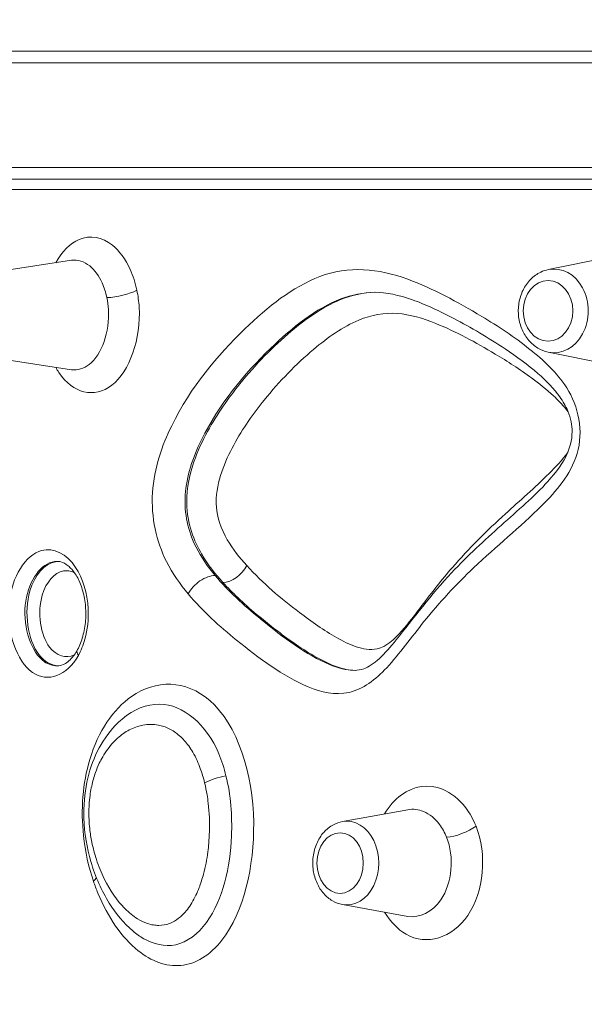
# Model space of a CAD drawing. Units: inches. Extents: x 114 to 10994, y -2 to 8186.
# Drawn here: x 2351 to 2594, y 3005 to 3429 of the extents above; entities that cross this region are included whole.
import ezdxf

# ---------------------------------------------------------------- set-up
doc = ezdxf.new("R2010")
doc.units = ezdxf.units.IN
doc.header["$MEASUREMENT"] = 0
doc.styles.get("Standard").update_dxf_attribs({"font": 'arial.ttf'})
doc.dimstyles.new('ISO-25', dxfattribs={"dimtxt": 10, "dimasz": 5, "dimexe": 1.25, "dimexo": 0.625, "dimgap": 5, "dimtad": 1, "dimtxsty": 'Standard', "dimcen": 2.5, "dimclrd": 3, "dimclre": 3, "dimclrt": 3, "dimadec": 0, "dimazin": 0, "dimtfac": 1, "dimtmove": 0, "dimatfit": 3, "dimfxl": 1, "dimarcsym": 0})

# ---------------------------------------------------------------- blocks, each defined once
blk = doc.blocks.new('*D14')
at = {"lineweight": -2, "transparency": 16777216}
for p, q in [((620.82, 7713.89), (620.82, 7835.14)), ((720.82, 7833.89), (10813.9, 7833.89)), ((10913.9, 7713.89), (10913.9, 7835.14))]:
    blk.add_line(p, q, dxfattribs=at)
at = {"transparency": 16777216}
for points in [[(720.82, 7850.56), (720.82, 7817.23), (620.82, 7833.89)], [(10813.9, 7850.56), (10813.9, 7817.23), (10913.9, 7833.89)]]:
    blk.add_solid(points, dxfattribs=at)
at = {"layer": 'Defpoints', "color": 0, "transparency": 16777216}
for p in [(10913.9, 7833.89), (10913.9, 3820.95), (620.82, 2799.45)]:
    blk.add_point(p, dxfattribs=at)
at = {"transparency": 16777216, "insert": (5767.36, 8021.54), "char_height": 250, "attachment_point": 5}
blk.add_mtext('1025', dxfattribs=at)
blk = doc.blocks.new('*D18')
at = {"lineweight": -2, "transparency": 16777216}
for p, q in [((585.55, 7685.11), (464.3, 7685.11)), ((465.55, 7585.11), (465.55, 116.03)), ((585.55, 16.03), (464.3, 16.03))]:
    blk.add_line(p, q, dxfattribs=at)
at = {"transparency": 16777216}
for points in [[(448.89, 7585.11), (482.22, 7585.11), (465.55, 7685.11)], [(448.89, 116.03), (482.22, 116.03), (465.55, 16.03)]]:
    blk.add_solid(points, dxfattribs=at)
at = {"layer": 'Defpoints', "color": 0, "transparency": 16777216}
for p in [(4978.97, 7685.11), (465.55, 16.03), (4001.61, 16.03)]:
    blk.add_point(p, dxfattribs=at)
at = {"transparency": 16777216, "insert": (278.42, 3850.57), "char_height": 250, "attachment_point": 5, "rotation": 90}
blk.add_mtext('755', dxfattribs=at)

msp = doc.modelspace()

# ---------------------------------------------------------------- linework, layer by layer
at = {"color": 0, "linetype": 'Continuous', "lineweight": 0}
for p, q in [((2578.888, 3321.259), (2606.464, 3326.877)), ((2336.643, 3319.647), (2373.663, 3325.246)), ((2336.643, 3283.794), (2373.663, 3278.195)), ((2578.888, 3285.728), (2606.464, 3280.11)), ((2455.363, 3171.223), (2454.621, 3171.223)), ((2490.208, 3083.77), (2518.374, 3088.87)), ((2490.208, 3048.09), (2518.374, 3042.99))]:
    msp.add_line(p, q, dxfattribs=at)
for centre, major_axis, ratio, start_param, end_param in [((2581.314, 3303.493), (0, -18.011), 0.818733, -0.165282, 3.3068746), ((2394.023, 3312.345), (9.783, 2.072), 0.2452442, -2.1788284, -0.7123407), ((2431.431, 3181.743), (-7.686, -6.398), 0.5972339, -2.5218698, -0.9484442), ((2380.525, 3155.224), (-4.387, 2.399), 0.5268404, 0, 0.8040407), ((2438.419, 3100.442), (-9.72, -2.348), 0.2561596, -1.8085192, -0.7560666), ((2492.102, 3065.93), (0, -18.011), 0.7655749, -0.1377414, 3.2793341), ((2541.024, 3081.838), (9.263, 3.768), 0.3243653, -2.3881389, -0.897645), ((2375.207, 3058.114), (9.466, 3.224), 0.3796704, -0.731212, -0.418346)]:
    msp.add_ellipse(centre, major_axis=major_axis, ratio=ratio, start_param=start_param, end_param=end_param, dxfattribs=at)
at = {"color": 0, "linetype": 'Continuous', "lineweight": 0, "extrusion": (0, 0, -1)}
for centre, major_axis, ratio, start_param, end_param in [((2578.772, 3303.493), (0, -13.044), 0.818733, -4.712389, 1.5707963), ((2442.264, 3193.957), (-6.647, -6.068), 0.6090954, -2.1591939, -0.590538), ((2489.254, 3065.93), (0, -13.044), 0.7655749, -4.712389, 1.5707963)]:
    msp.add_ellipse(centre, major_axis=major_axis, ratio=ratio, start_param=start_param, end_param=end_param, dxfattribs=at)
msp.add_open_spline([(3731.975, 50.63), (3136.919, 190.133), (1691.774, 1040.326), (552.91, 2067.77), (614.814, 3958.029), (1218.707, 4788.161), (3010.854, 5737.988), (3244.566, 7594.877), (5755.469, 7744.626), (7000.236, 6297.817), (8492.342, 5380.093), (11035.456, 5240.753), (10903.244, 2905.127), (10607.056, 921.622), (8335.801, 26.436), (6329.544, 899.155), (4824.14, 30.495), (3954.426, -1.521), (3731.975, 50.63)], degree=3, knots=[0, 0, 0, 0, 1911.8396516, 4094.0375119, 4739.0375119, 6921.2353722, 7883.2597579, 10636.1859189, 10951.4420978, 12657.4022581, 15183.898992, 16988.0835282, 18861.4931424, 20953.689145, 22773.1128867, 25219.7571116, 26983.575714, 27698.2848, 27698.2848, 27698.2848, 27698.2848])
at = {"color": 0, "linetype": 'Continuous', "lineweight": 0}
for points, knots in [([(3424.668, 3415.223), (3322.318, 3415.223), (3220.732, 3415.223), (3058.292, 3415.223), (2995.771, 3415.223), (2883.064, 3415.223), (2832.087, 3415.223), (2751.706, 3415.223), (2721.389, 3415.223), (2632.681, 3415.223), (2576.563, 3415.223), (2440.842, 3415.223), (2366.524, 3415.223), (2247.599, 3415.223), (2200.618, 3415.223), (2161.953, 3415.223)], [6.7168386, 6.7168386, 6.7168386, 6.7168386, 37.9580514, 37.9580514, 58.1202444, 58.1202444, 75.3410576, 75.3410576, 86.1040658, 86.1040658, 107.6300822, 107.6300822, 142.0717086, 142.0717086, 172.2081316, 172.2081316, 172.2081316, 172.2081316]), ([(2157.338, 3410.223), (2196.11, 3410.223), (2243.232, 3410.223), (2362.544, 3410.223), (2437.12, 3410.223), (2573.306, 3410.223), (2629.615, 3410.223), (2718.612, 3410.223), (2749.025, 3410.223), (2829.656, 3410.223), (2880.785, 3410.223), (2993.809, 3410.223), (3056.494, 3410.223), (3219.648, 3410.223), (3321.789, 3410.223), (3424.668, 3410.223)], [-172.2081316, -172.2081316, -172.2081316, -172.2081316, -142.0717086, -142.0717086, -107.6300822, -107.6300822, -86.1040658, -86.1040658, -75.3410576, -75.3410576, -58.1202444, -58.1202444, -37.9580514, -37.9580514, -6.6168652, -6.6168652, -6.6168652, -6.6168652]), ([(3424.668, 3365.223), (3375.639, 3365.223), (3326.695, 3365.223), (3165.869, 3365.223), (3055.509, 3365.223), (2866.122, 3365.223), (2785.448, 3365.223), (2632.565, 3365.223), (2560.373, 3365.223), (2399.176, 3365.223), (2317.581, 3365.223), (2215.457, 3365.223), (2184.409, 3365.223), (2157.338, 3365.223)], [-165.5706152, -165.5706152, -165.5706152, -165.5706152, -150.6591542, -150.6591542, -116.2227761, -116.2227761, -88.6736736, -88.6736736, -61.1245711, -61.1245711, -21.0411701, -21.0411701, 0, 0, 0, 0]), ([(3296.521, 3360.223), (3235.115, 3360.223), (3173.923, 3360.223), (3017.124, 3360.226), (2922.927, 3360.229), (2762.385, 3360.232), (2694.367, 3360.233), (2566.283, 3360.234), (2506.192, 3360.233), (2363.698, 3360.231), (2288.436, 3360.228), (2204.079, 3360.226), (2182.687, 3360.225), (2163.325, 3360.224)], [0, 0, 0, 0, 19.0151327, 19.0151327, 49.4393449, 49.4393449, 73.7787147, 73.7787147, 98.1180846, 98.1180846, 137.0610763, 137.0610763, 152.0910515, 152.0910515, 152.0910515, 152.0910515]), ([(2167.365, 3355.726), (2186.661, 3355.727), (2207.982, 3355.728), (2292.062, 3355.734), (2367.079, 3355.738), (2509.135, 3355.743), (2569.047, 3355.744), (2696.775, 3355.743), (2764.614, 3355.741), (2924.769, 3355.735), (3018.762, 3355.73), (3175.253, 3355.724), (3236.334, 3355.723), (3297.633, 3355.723)], [-152.0910515, -152.0910515, -152.0910515, -152.0910515, -137.0610763, -137.0610763, -98.1180846, -98.1180846, -73.7787147, -73.7787147, -49.4393449, -49.4393449, -19.0151327, -19.0151327, 0, 0, 0, 0]), ([(2401.759, 3312.345), (2401.09, 3315.525), (2400.105, 3318.588), (2396.888, 3325.707), (2394.23, 3329.314), (2386.816, 3335.297), (2381.601, 3336.211), (2373.026, 3332.62), (2369.521, 3329.014), (2366.834, 3324.213)], [0, 0, 0, 0, 7.4343278, 7.4343278, 19.3292524, 19.3292524, 37.0618175, 37.0618175, 51.5687332, 51.5687332, 51.5687332, 51.5687332]), ([(2373.663, 3325.246), (2376.31, 3325.624), (2379.057, 3324.794), (2383.563, 3321.131), (2385.427, 3318.592), (2387.688, 3313.583), (2388.381, 3311.429), (2388.851, 3309.192)], [-33.1666044, -33.1666044, -33.1666044, -33.1666044, -19.3292524, -19.3292524, -7.4343278, -7.4343278, 0, 0, 0, 0]), ([(2423.846, 3181.743), (2430.231, 3174.126), (2437.333, 3167.828), (2454.361, 3154.003), (2464.538, 3146.311), (2481.132, 3139.381), (2487.143, 3138.049), (2499.033, 3140.675), (2504.542, 3144.799), (2514.95, 3156.018), (2519.996, 3163.154), (2532.077, 3178.12), (2539.225, 3185.83), (2556.361, 3202.08), (2566.708, 3210.325), (2582.185, 3225.84), (2588.347, 3232.678), (2594.158, 3251.562), (2591.846, 3262.609), (2582.409, 3277.19), (2576.73, 3282.336), (2564.251, 3292.313), (2557.264, 3296.885), (2539.751, 3307.411), (2529.222, 3313.058), (2505.784, 3321.786), (2492.709, 3322.989), (2468.68, 3313.722), (2458.135, 3305.324), (2436.236, 3284.133), (2425.101, 3270.944), (2412.57, 3245.624), (2409.18, 3235.908), (2407.786, 3214.7), (2410.262, 3204.047), (2417.136, 3190.441), (2420.403, 3185.851), (2423.846, 3181.743)], [37.6859206, 37.6859206, 37.6859206, 37.6859206, 40.2077004, 40.2077004, 43.5539277, 43.5539277, 45.2746736, 45.2746736, 46.9954195, 46.9954195, 49.014434, 49.014434, 51.5458092, 51.5458092, 54.7395452, 54.7395452, 56.7987954, 56.7987954, 58.8580456, 58.8580456, 60.6689285, 60.6689285, 62.7762669, 62.7762669, 65.9063638, 65.9063638, 69.5489513, 69.5489513, 73.0921364, 73.0921364, 77.3839728, 77.3839728, 79.5404907, 79.5404907, 81.6970087, 81.6970087, 83.0571766, 83.0571766, 83.0571766, 83.0571766]), ([(2578.888, 3285.728), (2577.3, 3286.051), (2575.774, 3286.654), (2572.923, 3288.358), (2571.613, 3289.481), (2569.308, 3292.156), (2568.339, 3293.732), (2566.848, 3297.181), (2566.347, 3299.065), (2565.878, 3302.936), (2565.92, 3304.925), (2566.554, 3308.798), (2567.148, 3310.683), (2568.848, 3314.135), (2569.946, 3315.708), (2572.534, 3318.329), (2574.006, 3319.396), (2576.663, 3320.659), (2577.76, 3321.029), (2578.888, 3321.259)], [3.3068746, 3.3068746, 3.3068746, 3.3068746, 3.5965369, 3.5965369, 3.9016288, 3.9016288, 4.226698, 4.226698, 4.5656405, 4.5656405, 4.9099879, 4.9099879, 5.2539526, 5.2539526, 5.5912098, 5.5912098, 5.9121732, 5.9121732, 6.1179033, 6.1179033, 6.1179033, 6.1179033]), ([(2366.834, 3279.228), (2367.275, 3278.426), (2367.728, 3277.66), (2374.102, 3267.998), (2383.466, 3265.692), (2398.615, 3277.418), (2403.607, 3291.538), (2402.583, 3307.56), (2402.252, 3310.004), (2401.759, 3312.345)], [87.8078672, 87.8078672, 87.8078672, 87.8078672, 90.1907653, 90.1907653, 119.6239642, 119.6239642, 149.8370281, 149.8370281, 155.3115221, 155.3115221, 155.3115221, 155.3115221]), ([(2388.851, 3309.192), (2389.198, 3307.546), (2389.431, 3305.827), (2390.152, 3294.559), (2386.63, 3284.631), (2378.876, 3278.583), (2376.225, 3277.903), (2373.663, 3278.195)], [-155.3115221, -155.3115221, -155.3115221, -155.3115221, -149.8370281, -149.8370281, -119.6239642, -119.6239642, -106.2018299, -106.2018299, -106.2018299, -106.2018299]), ([(2435.469, 3189.617), (2432.311, 3193.393), (2429.437, 3197.493), (2423.759, 3208.754), (2422.063, 3216.342), (2423.106, 3232.235), (2425.805, 3240.423), (2437.059, 3263.189), (2447.838, 3276.213), (2468.824, 3296.58), (2478.904, 3304.515), (2494.353, 3310.505), (2499.225, 3311.353), (2504.155, 3311.478)], [-83.0571766, -83.0571766, -83.0571766, -83.0571766, -81.6970087, -81.6970087, -79.5404907, -79.5404907, -77.3839728, -77.3839728, -73.0921364, -73.0921364, -69.5489513, -69.5489513, -67.9431069, -67.9431069, -67.9431069, -67.9431069]), ([(2504.493, 3311.476), (2499.286, 3311.378), (2494.046, 3310.224), (2481.435, 3304.993), (2474.639, 3300.13), (2460.306, 3288.107), (2452.974, 3280.564), (2441.134, 3265.942), (2436.42, 3259.39), (2430.009, 3247.617), (2427.997, 3243.403), (2424.644, 3233.602), (2423.162, 3227.674), (2423.365, 3211.948), (2426.467, 3204.29), (2432.42, 3194.069), (2435.601, 3190.183), (2438.8, 3186.663)], [68.1945769, 68.1945769, 68.1945769, 68.1945769, 69.8134193, 69.8134193, 72.3950089, 72.3950089, 75.5744407, 75.5744407, 77.8772408, 77.8772408, 79.0286408, 79.0286408, 80.1800409, 80.1800409, 81.6596476, 81.6596476, 83.0571766, 83.0571766, 83.0571766, 83.0571766]), ([(2495.355, 3148.837), (2496.791, 3148.837), (2498.093, 3149.053), (2501.475, 3150.253), (2503.743, 3151.677), (2508.52, 3156.085), (2510.925, 3158.861), (2520.652, 3170.97), (2528.622, 3181.687), (2544.139, 3198.131), (2551.383, 3204.778), (2565.743, 3217.581), (2572.845, 3223.656), (2582.298, 3234.072), (2585.406, 3238.198), (2587.744, 3243.822), (2588.136, 3244.983), (2588.874, 3247.892), (2589.11, 3249.664), (2589.132, 3252.908), (2588.995, 3254.348), (2588.412, 3257.341), (2587.928, 3258.897), (2586.413, 3262.515), (2585.224, 3264.554), (2581.236, 3270.116), (2577.973, 3273.413), (2570.024, 3280.353), (2565.236, 3283.841), (2553.105, 3291.947), (2545.603, 3296.34), (2532.126, 3303.391), (2526.122, 3306.214), (2514.569, 3310.313), (2509.178, 3311.478), (2504.155, 3311.478)], [44.8080694, 44.8080694, 44.8080694, 44.8080694, 45.5296107, 45.5296107, 46.6056631, 46.6056631, 47.6001107, 47.6001107, 50.5133498, 50.5133498, 52.8268536, 52.8268536, 55.1403573, 55.1403573, 56.5544081, 56.5544081, 56.912452, 56.912452, 57.4420867, 57.4420867, 57.8718916, 57.8718916, 58.3525197, 58.3525197, 59.0364383, 59.0364383, 60.2996277, 60.2996277, 61.87249, 61.87249, 64.1859938, 64.1859938, 66.0645504, 66.0645504, 67.9431069, 67.9431069, 67.9431069, 67.9431069]), ([(2449.027, 3193.957), (2446.036, 3197.254), (2443.135, 3200.855), (2438.112, 3209.48), (2435.973, 3214.983), (2435.835, 3225.633), (2436.893, 3230.194), (2439.7, 3238.389), (2441.49, 3242.179), (2447.353, 3252.948), (2451.839, 3259.228), (2463.176, 3273.252), (2470.276, 3280.571), (2483.96, 3292.081), (2490.389, 3296.649), (2502.695, 3301.775), (2508.282, 3302.792), (2519.394, 3301.968), (2524.95, 3300.279), (2539.136, 3294.584), (2547.613, 3289.991), (2561.327, 3281.76), (2566.565, 3278.377), (2574.877, 3272.267), (2578.029, 3269.773), (2582.954, 3265.219), (2584.794, 3263.357), (2586.808, 3260.888), (2587.125, 3260.486), (2587.432, 3260.075)], [-83.0571766, -83.0571766, -83.0571766, -83.0571766, -81.6596476, -81.6596476, -80.1800409, -80.1800409, -79.0286408, -79.0286408, -77.8772408, -77.8772408, -75.5744407, -75.5744407, -72.3950089, -72.3950089, -69.8134193, -69.8134193, -67.8494645, -67.8494645, -65.8855098, -65.8855098, -62.7659443, -62.7659443, -60.8162159, -60.8162159, -59.5976356, -59.5976356, -58.8360229, -58.8360229, -58.6917566, -58.6917566, -58.6917566, -58.6917566]), ([(2587.234, 3242.594), (2584.803, 3239.2), (2582.004, 3236.283), (2573.039, 3227.372), (2566.648, 3221.891), (2552.441, 3208.895), (2544.707, 3201.315), (2532.993, 3187.794), (2528.687, 3182.288), (2521.572, 3172.936), (2518.74, 3169.109), (2512.58, 3162.117), (2509.08, 3158.95), (2502.139, 3157.468), (2499.129, 3158.022), (2493.333, 3159.946), (2490.491, 3161.348), (2482.177, 3166.036), (2476.935, 3169.756), (2463.812, 3179.751), (2456.069, 3186.194), (2449.027, 3193.957)], [-56.9866322, -56.9866322, -56.9866322, -56.9866322, -55.8215457, -55.8215457, -53.2830764, -53.2830764, -50.0472972, -50.0472972, -48.0249352, -48.0249352, -46.6502187, -46.6502187, -45.2440276, -45.2440276, -44.1771746, -44.1771746, -43.1103216, -43.1103216, -40.9766157, -40.9766157, -37.6859206, -37.6859206, -37.6859206, -37.6859206]), ([(2376.571, 3155.224), (2377.705, 3157.291), (2378.665, 3159.674), (2380.502, 3166.291), (2380.995, 3170.833), (2380.466, 3182.005), (2378.45, 3188.576), (2371.509, 3199.002), (2365.926, 3201.713), (2353.851, 3198.573), (2347.923, 3189.237), (2345.513, 3165.513), (2350.021, 3152.593), (2363.325, 3143.427), (2371.73, 3146.401), (2376.571, 3155.224)], [-14.3994313, -14.3994313, -14.3994313, -14.3994313, -13.709585, -13.709585, -12.6058309, -12.6058309, -10.9250639, -10.9250639, -8.776215, -8.776215, -5.9001076, -5.9001076, -2.842866, -2.842866, 0.101524, 0.101524, 0.101524, 0.101524]), ([(2367.493, 3150.723), (2365.574, 3150.791), (2363.682, 3151.353), (2361.95, 3152.549), (2356.347, 3156.416), (2352.698, 3166.963), (2353.706, 3176.885), (2354.654, 3186.22), (2359.509, 3193.938), (2365.231, 3195.43), (2365.981, 3195.626), (2366.741, 3195.717), (2367.493, 3195.723)], [1.8981413, 1.8981413, 1.8981413, 1.8981413, 2.842866, 2.842866, 2.842866, 5.9001076, 5.9001076, 5.9001076, 8.776215, 8.776215, 8.776215, 9.1530226, 9.1530226, 9.1530226, 9.1530226]), ([(2367.85, 3195.711), (2367.452, 3195.69), (2367.052, 3195.644), (2362.071, 3194.709), (2357.779, 3189.993), (2353.01, 3173.919), (2354.802, 3161.803), (2361.894, 3152.6), (2364.858, 3150.943), (2367.851, 3150.734)], [-9.0602819, -9.0602819, -9.0602819, -9.0602819, -8.8567821, -8.8567821, -6.5119282, -6.5119282, -3.4811931, -3.4811931, -1.9530448, -1.9530448, -1.9530448, -1.9530448]), ([(2367.493, 3150.723), (2368.302, 3150.723), (2369.139, 3150.891), (2371.294, 3151.845), (2372.669, 3152.866), (2375.033, 3155.683), (2376.032, 3157.26), (2377.714, 3160.909), (2378.405, 3162.964), (2379.379, 3167.303), (2379.676, 3169.63), (2379.828, 3174.296), (2379.692, 3176.618), (2379.011, 3181.111), (2378.471, 3183.239), (2377.065, 3187.124), (2376.189, 3188.875), (2374.275, 3191.788), (2373.21, 3192.97), (2371.057, 3194.731), (2369.988, 3195.262), (2368.481, 3195.66), (2367.983, 3195.723), (2367.493, 3195.723)], [-1.8981413, -1.8981413, -1.8981413, -1.8981413, -1.2654298, -1.2654298, -0.3928141, -0.3928141, 0.2946232, 0.2946232, 0.9541846, 0.9541846, 1.6098883, 1.6098883, 2.2587858, 2.2587858, 2.9079973, 2.9079973, 3.5644381, 3.5644381, 4.2380611, 4.2380611, 4.965136, 4.965136, 5.3479327, 5.3479327, 5.3479327, 5.3479327]), ([(2374.796, 3155.48), (2371.186, 3153.845), (2367.12, 3155.039), (2360.27, 3163.929), (2358.825, 3173.76), (2362.736, 3186.923), (2366.299, 3190.875), (2371.683, 3191.888), (2373.283, 3191.654), (2374.797, 3190.965)], [1.2011774, 1.2011774, 1.2011774, 1.2011774, 3.4811931, 3.4811931, 6.5119282, 6.5119282, 8.8567821, 8.8567821, 9.8129539, 9.8129539, 9.8129539, 9.8129539]), ([(2438.8, 3186.663), (2440.903, 3184.349), (2443.041, 3182.203), (2445.201, 3180.153), (2447.814, 3177.673), (2450.46, 3175.333), (2453.137, 3173.075), (2453.877, 3172.451), (2454.618, 3171.834), (2455.363, 3171.223)], [37.6859206, 37.6859206, 37.6859206, 37.6859206, 38.6046599, 38.6046599, 38.6046599, 39.7160876, 39.7160876, 39.7160876, 40.0229871, 40.0229871, 40.0229871, 40.0229871]), ([(2495.355, 3148.837), (2491.932, 3148.856), (2488.329, 3149.796), (2474.863, 3155.449), (2464.745, 3162.974), (2455.077, 3170.849), (2454.849, 3171.035), (2454.621, 3171.223)], [-44.8080694, -44.8080694, -44.8080694, -44.8080694, -43.5539277, -43.5539277, -40.2077004, -40.2077004, -40.1267172, -40.1267172, -40.1267172, -40.1267172]), ([(2455.363, 3171.223), (2457.668, 3169.299), (2460.011, 3167.477), (2467.678, 3161.656), (2473.053, 3157.839), (2481.928, 3152.853), (2485.014, 3151.319), (2490.633, 3149.463), (2493.084, 3148.862), (2495.686, 3148.841)], [40.0229871, 40.0229871, 40.0229871, 40.0229871, 40.9766157, 40.9766157, 43.1103216, 43.1103216, 44.1771746, 44.1771746, 44.8981803, 44.8981803, 44.8981803, 44.8981803]), ([(2383.07, 3058.114), (2383.658, 3056.378), (2384.293, 3054.678), (2389.268, 3042.55), (2395.227, 3033.867), (2407.943, 3023.749), (2414.291, 3021.28), (2427.014, 3022.447), (2433.353, 3026.282), (2447.866, 3044.941), (2452.273, 3064.508), (2451.782, 3104.268), (2445.055, 3125.532), (2422.809, 3144.837), (2409.897, 3144.896), (2391.637, 3132.15), (2385.094, 3122.618), (2378.453, 3100.347), (2377.589, 3088.743), (2379.501, 3070.903), (2381.014, 3064.192), (2383.07, 3058.114)], [-40.7226208, -40.7226208, -40.7226208, -40.7226208, -40.2272439, -40.2272439, -37.0927951, -37.0927951, -34.6280735, -34.6280735, -32.1633518, -32.1633518, -27.4863959, -27.4863959, -22.3107439, -22.3107439, -17.7961875, -17.7961875, -14.4378588, -14.4378588, -11.6644955, -11.6644955, -9.9311435, -9.9311435, -9.9311435, -9.9311435]), ([(2440.124, 3103.415), (2439.32, 3106.706), (2438.297, 3109.929), (2437.042, 3112.969), (2431.759, 3125.767), (2421.413, 3134.19), (2411.687, 3134.243), (2405.909, 3134.275), (2400.337, 3132.102), (2395.431, 3127.88)], [-15.3261595, -15.3261595, -15.3261595, -15.3261595, -14.4457849, -14.4457849, -14.4457849, -10.7396733, -10.7396733, -10.7396733, -8.5378129, -8.5378129, -8.5378129, -8.5378129]), ([(2399.985, 3036.728), (2396.014, 3040.102), (2392.72, 3044.14), (2386.538, 3054.017), (2383.875, 3059.988), (2380.241, 3072.432), (2379.15, 3078.751), (2378.79, 3090.448), (2379.202, 3095.711), (2381.213, 3105.382), (2382.732, 3109.861), (2386.785, 3118.095), (2389.419, 3121.91), (2393.404, 3126.073), (2394.395, 3127.006), (2395.431, 3127.88)], [25.1957538, 25.1957538, 25.1957538, 25.1957538, 26.7964376, 26.7964376, 28.6743441, 28.6743441, 30.3506249, 30.3506249, 31.6716209, 31.6716209, 32.8913978, 32.8913978, 34.1806703, 34.1806703, 34.5852863, 34.5852863, 34.5852863, 34.5852863]), ([(2394.182, 3049.011), (2390.955, 3052.911), (2388.123, 3057.746), (2385.928, 3063.129), (2385.358, 3064.526), (2384.833, 3065.956), (2384.348, 3067.435), (2383.562, 3069.834), (2382.892, 3072.35), (2382.369, 3074.933), (2381.984, 3076.835), (2381.679, 3078.773), (2381.465, 3080.728), (2381.319, 3082.053), (2381.215, 3083.384), (2381.154, 3084.73), (2381.045, 3087.123), (2381.078, 3089.549), (2381.263, 3091.935), (2381.367, 3093.278), (2381.519, 3094.609), (2381.719, 3095.915), (2381.879, 3096.97), (2382.071, 3098.012), (2382.294, 3099.043), (2382.731, 3101.06), (2383.29, 3103.024), (2383.954, 3104.887), (2384.446, 3106.266), (2384.995, 3107.59), (2385.591, 3108.846), (2386.043, 3109.797), (2386.525, 3110.717), (2387.036, 3111.602), (2388.39, 3113.951), (2389.942, 3116.047), (2391.611, 3117.833), (2392.418, 3118.696), (2393.251, 3119.486), (2394.114, 3120.212), (2395.714, 3121.556), (2397.41, 3122.668), (2399.16, 3123.521), (2400.088, 3123.974), (2401.03, 3124.354), (2401.98, 3124.659), (2402.759, 3124.909), (2403.542, 3125.109), (2404.335, 3125.26), (2406.546, 3125.678), (2408.819, 3125.698), (2411.049, 3125.272), (2411.819, 3125.125), (2412.583, 3124.925), (2413.339, 3124.672), (2414.098, 3124.418), (2414.853, 3124.108), (2415.601, 3123.741), (2417.162, 3122.973), (2418.684, 3121.952), (2420.109, 3120.699), (2420.804, 3120.089), (2421.474, 3119.426), (2422.12, 3118.711), (2423.462, 3117.227), (2424.709, 3115.504), (2425.823, 3113.603), (2426.488, 3112.469), (2427.106, 3111.273), (2427.673, 3110.034), (2428.174, 3108.938), (2428.637, 3107.809), (2429.064, 3106.644), (2429.792, 3104.66), (2430.415, 3102.579), (2430.935, 3100.442)], [0, 0, 0, 0, 1.9157699, 1.9157699, 1.9157699, 2.4129445, 2.4129445, 2.4129445, 3.2200205, 3.2200205, 3.2200205, 3.8140949, 3.8140949, 3.8140949, 4.2165509, 4.2165509, 4.2165509, 4.9319454, 4.9319454, 4.9319454, 5.3345558, 5.3345558, 5.3345558, 5.659841, 5.659841, 5.659841, 6.2966666, 6.2966666, 6.2966666, 6.7680132, 6.7680132, 6.7680132, 7.125242, 7.125242, 7.125242, 8.0738939, 8.0738939, 8.0738939, 8.5323854, 8.5323854, 8.5323854, 9.3816072, 9.3816072, 9.3816072, 9.8321019, 9.8321019, 9.8321019, 10.2010655, 10.2010655, 10.2010655, 11.2290201, 11.2290201, 11.2290201, 11.5836837, 11.5836837, 11.5836837, 11.9402146, 11.9402146, 11.9402146, 12.6851278, 12.6851278, 12.6851278, 13.0480304, 13.0480304, 13.0480304, 13.8018303, 13.8018303, 13.8018303, 14.251793, 14.251793, 14.251793, 14.6494645, 14.6494645, 14.6494645, 15.3261595, 15.3261595, 15.3261595, 15.3261595]), ([(2399.985, 3036.728), (2401.478, 3035.455), (2403.051, 3034.331), (2408.874, 3031.001), (2413.596, 3029.776), (2423.322, 3031.825), (2428.136, 3035.381), (2438.951, 3050.46), (2441.898, 3064.276), (2442.86, 3086.225), (2442.191, 3095.14), (2440.124, 3103.415)], [-25.1957538, -25.1957538, -25.1957538, -25.1957538, -24.5122056, -24.5122056, -22.7784648, -22.7784648, -21.044724, -21.044724, -17.5787832, -17.5787832, -15.3261595, -15.3261595, -15.3261595, -15.3261595]), ([(2430.935, 3100.442), (2431.343, 3098.762), (2431.688, 3097.049), (2431.971, 3095.322), (2432.171, 3094.108), (2432.34, 3092.886), (2432.482, 3091.652), (2432.947, 3087.607), (2433.111, 3083.457), (2432.987, 3079.343), (2432.938, 3077.714), (2432.844, 3076.091), (2432.706, 3074.482), (2432.599, 3073.232), (2432.465, 3071.989), (2432.302, 3070.747), (2431.876, 3067.493), (2431.257, 3064.27), (2430.434, 3061.185), (2429.895, 3059.169), (2429.27, 3057.211), (2428.553, 3055.343), (2428.122, 3054.221), (2427.655, 3053.123), (2427.15, 3052.06), (2426.096, 3049.84), (2424.877, 3047.78), (2423.515, 3046.01), (2422.851, 3045.147), (2422.155, 3044.354), (2421.421, 3043.631), (2420.328, 3042.556), (2419.155, 3041.648), (2417.94, 3040.947), (2417.218, 3040.53), (2416.482, 3040.185), (2415.737, 3039.912), (2414.266, 3039.371), (2412.744, 3039.106), (2411.228, 3039.098), (2410.446, 3039.094), (2409.665, 3039.158), (2408.895, 3039.282), (2408.026, 3039.421), (2407.164, 3039.637), (2406.311, 3039.923), (2404.849, 3040.412), (2403.416, 3041.105), (2402.036, 3041.957), (2401.092, 3042.539), (2400.173, 3043.196), (2399.275, 3043.921), (2397.477, 3045.371), (2395.77, 3047.092), (2394.182, 3049.011)], [15.3261595, 15.3261595, 15.3261595, 15.3261595, 15.8582789, 15.8582789, 15.8582789, 16.2326684, 16.2326684, 16.2326684, 17.459519, 17.459519, 17.459519, 17.9453305, 17.9453305, 17.9453305, 18.3227991, 18.3227991, 18.3227991, 19.3119245, 19.3119245, 19.3119245, 19.9584704, 19.9584704, 19.9584704, 20.3470085, 20.3470085, 20.3470085, 21.1588091, 21.1588091, 21.1588091, 21.5542451, 21.5542451, 21.5542451, 22.1425594, 22.1425594, 22.1425594, 22.4925642, 22.4925642, 22.4925642, 23.1841379, 23.1841379, 23.1841379, 23.5412474, 23.5412474, 23.5412474, 23.9436928, 23.9436928, 23.9436928, 24.6331246, 24.6331246, 24.6331246, 25.1045692, 25.1045692, 25.1045692, 26.0474734, 26.0474734, 26.0474734, 26.0474734]), ([(2547.755, 3081.838), (2546.586, 3084.733), (2545.074, 3087.425), (2540.515, 3093.419), (2537.066, 3096.154), (2527.483, 3100.033), (2521.013, 3099.18), (2512.825, 3093.231), (2510.379, 3090.381), (2508.35, 3087.055)], [0, 0, 0, 0, 7.2862335, 7.2862335, 18.9442072, 18.9442072, 37.596965, 37.596965, 47.2239365, 47.2239365, 47.2239365, 47.2239365]), ([(2518.374, 3088.87), (2520.644, 3089.263), (2522.972, 3089.016), (2527.725, 3087.047), (2530.105, 3085.13), (2533.253, 3080.937), (2534.297, 3079.056), (2535.105, 3077.034)], [-29.1018308, -29.1018308, -29.1018308, -29.1018308, -18.9442072, -18.9442072, -7.2862335, -7.2862335, 0, 0, 0, 0]), ([(2490.208, 3048.09), (2488.706, 3048.362), (2487.259, 3048.906), (2484.531, 3050.478), (2483.269, 3051.535), (2481.008, 3054.092), (2480.042, 3055.624), (2478.519, 3059.008), (2477.988, 3060.874), (2477.429, 3064.728), (2477.41, 3066.718), (2477.901, 3070.618), (2478.41, 3072.528), (2479.934, 3076.064), (2480.943, 3077.696), (2483.374, 3080.443), (2484.774, 3081.582), (2487.552, 3083.062), (2488.858, 3083.526), (2490.208, 3083.77)], [3.2793341, 3.2793341, 3.2793341, 3.2793341, 3.5570564, 3.5570564, 3.8551731, 3.8551731, 4.181076, 4.181076, 4.5251829, 4.5251829, 4.8751503, 4.8751503, 5.2252565, 5.2252565, 5.5699439, 5.5699439, 5.8958196, 5.8958196, 6.1454439, 6.1454439, 6.1454439, 6.1454439]), ([(2508.35, 3044.805), (2510.898, 3040.73), (2514.033, 3037.343), (2526.459, 3030.298), (2537.526, 3033.619), (2551.124, 3053.439), (2552.627, 3069.78), (2547.755, 3081.838)], [80.735199, 80.735199, 80.735199, 80.735199, 92.6389874, 92.6389874, 121.9360506, 121.9360506, 152.2903069, 152.2903069, 152.2903069, 152.2903069]), ([(2535.105, 3077.034), (2538.472, 3068.613), (2537.43, 3057.218), (2529.02, 3044.805), (2523.518, 3042.203), (2518.374, 3042.99)], [-152.2903069, -152.2903069, -152.2903069, -152.2903069, -121.9360506, -121.9360506, -98.8615152, -98.8615152, -98.8615152, -98.8615152]), ([(2668.796, 2878.214), (2673.087, 2884.156), (2676.727, 2891.027), (2683.353, 2910.149), (2684.594, 2923.334), (2681.073, 2951.704), (2675.096, 2966.45), (2662.181, 2986.812), (2656.437, 2993.865), (2643.625, 3005.76), (2636.543, 3010.674), (2619.764, 3015.58), (2609.77, 3012.897), (2596.187, 2998.498), (2591.746, 2989.105), (2581.799, 2969.083), (2576.047, 2958.399), (2560.883, 2938.907), (2551.223, 2931.26), (2540.828, 2915.206), (2538.354, 2908.792), (2538.215, 2895.203), (2540.46, 2888.702), (2547.477, 2876.881), (2552.541, 2871.769), (2564.944, 2861.638), (2572.712, 2857.157), (2593.613, 2848.632), (2607.63, 2846.436), (2638.994, 2851.228), (2656.689, 2861.447), (2668.796, 2878.214)], [40.4175113, 40.4175113, 40.4175113, 40.4175113, 42.4389538, 42.4389538, 45.6732617, 45.6732617, 49.6966697, 49.6966697, 52.2085161, 52.2085161, 54.7203626, 54.7203626, 57.7234757, 57.7234757, 60.4626256, 60.4626256, 63.7748629, 63.7748629, 67.4816492, 67.4816492, 69.1969667, 69.1969667, 70.9122841, 70.9122841, 73.0333797, 73.0333797, 75.8265681, 75.8265681, 80.2956694, 80.2956694, 86.0000817, 86.0000817, 86.0000817, 86.0000817])]:
    msp.add_open_spline(points, degree=3, knots=knots, dxfattribs=at)
msp.add_open_spline([(2454.621, 3171.223), (2447.756, 3176.859), (2441.135, 3182.841), (2435.469, 3189.617)], degree=3, dxfattribs=at)

# ---------------------------------------------------------------- dimensions: what is measured, and where the dimension line sits
dim = msp.add_linear_dim(base=(10913.9, 7833.892), p1=(620.816, 2799.446), p2=(10913.9, 3820.945), text='1025', dimstyle='ISO-25', override={"dimtxt": 250, "dimasz": 100, "dimgap": 60, "dimtad": 2, "dimclrd": 256, "dimclre": 256, "dimclrt": 256, "dimfxl": 120, "dimfxlon": 1})
dim.commit()
dim.dimension.update_dxf_attribs({"geometry": '*D14', "text_midpoint": (5767.358, 8021.535)})
dim = msp.add_linear_dim(base=(465.552, 16.027), p1=(4978.972, 7685.108), p2=(4001.611, 16.027), angle=90, text='755', dimstyle='ISO-25', override={"dimtxt": 250, "dimasz": 100, "dimgap": 60, "dimtad": 2, "dimclrd": 256, "dimclre": 256, "dimclrt": 256, "dimfxl": 120, "dimfxlon": 1})
dim.commit()
dim.dimension.update_dxf_attribs({"geometry": '*D18', "text_midpoint": (465.552, 3850.568), "dimtype": 160})

doc.saveas('drawing.dxf')
